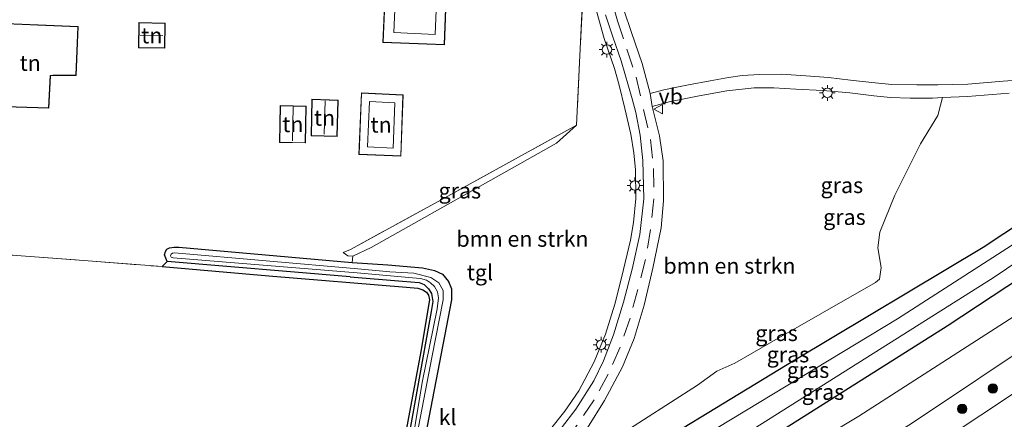
# Model space of a CAD drawing. Units: metres. Extents: x 99999 to 110007, y 395857 to 400001.
# Drawn here: x 103771 to 103928, y 396818 to 396882 of the extents above; entities that cross this region are included whole.
import ezdxf
from ezdxf.enums import TextEntityAlignment as Align

# ---------------------------------------------------------------- set-up
doc = ezdxf.new("R2010")
doc.units = ezdxf.units.M
doc.linetypes.add('IE-TERREINAFSCHEIDING', pattern=[10, 8, -2])
doc.linetypes.add('VW-3-9_STREEP', pattern=[12, 3, -9])
doc.layers.get('0').update_dxf_attribs({"lineweight": 25})
for name, color, linetype, lineweight in [('B-ME-GR-BOMENSTRUIKEN-GV-B6', 93, 'Continuous', 18), ('B-ME-GR-BOOM-S-B1', 93, 'Continuous', 18), ('B-ME-GW-INSTEEKWATERGANG-L-B1', 10, 'Continuous', 25), ('B-ME-GW-KRUINLIJN-L-B1', 93, 'Continuous', 18), ('B-ME-GW-TEENLIJN-L-B1', 93, 'Continuous', 18), ('B-ME-IE-GRASLAND-GV-B6', 93, 'Continuous', 18), ('B-ME-IE-GRONDWERKLIJN-GROND_INGERICHT-GV-B6', 253, 'Continuous', 18), ('B-ME-IE-MEUBILAIR_WEGMEUBILAIR-LICHTMAST-S-B1', 8, 'Continuous', 18), ('B-ME-IE-TERREINAFSCHEIDING-HAAGRASTER-L-B1', 10, 'Continuous', 25), ('B-ME-IE-TERREINAFSCHEIDING-RASTERHEKWERK-L-B1', 8, 'IE-TERREINAFSCHEIDING', 18), ('B-ME-KG-KADASTRAAL-DAKRAND-L-B1', 13, 'Continuous', 18), ('B-ME-KG-KADASTRAAL-NOKLIJN-L-B1', 13, 'Continuous', 18), ('B-ME-OG-BEBOUWING-GV-B6', 173, 'Continuous', 18), ('B-ME-OG-WATER-GV-B6', 153, 'Continuous', 18), ('B-ME-VH-VERH_SOORT-BITUMEN-GV-B6', 8, 'IE-TERREINAFSCHEIDING-NATUURLIJK-HOUTWAL', 18), ('B-ME-VH-VERH_SOORT-KLINKERS-GV-B6', 8, 'IE-TERREINAFSCHEIDING-NATUURLIJK-HOUTWAL', 18), ('B-ME-VH-VERH_SOORT-TEGELS-GV-B6', 8, 'Continuous', 18), ('B-ME-VW-MARKERING-39STREEP-015-L-B1', 255, 'VW-3-9_STREEP', 18), ('B-ME-VW-MEUBILAIR_WEGMEUBILAIR-VERKEERSBORD-S-B1', 8, 'Continuous', 18)]:
    doc.layers.add(name, color=color, linetype=linetype, lineweight=lineweight)
doc.styles.add('NLCS-ISO', font='NLCS-ISO.TTF')
doc.linetypes.add('IE-TERREINAFSCHEIDING-NATUURLIJK-HOUTWAL', pattern='A,7,-1.5,[67,NLCS.SHX,S=0.75,R=45,X=0,Y=0],-1.5,7,-1.5,[70,NLCS.SHX,S=0.75,R=0,X=0,Y=0],-1.5', length=20)

# ---------------------------------------------------------------- blocks, each defined once
blk = doc.blocks.new('verkeersbord')
for p, q in [((0, 0.75), (-0.75, -0.625)), ((0.75, -0.625), (0, 0.75)), ((-0.75, -0.625), (0.75, -0.625))]:
    blk.add_line(p, q)
blk = doc.blocks.new('boom')
blk.add_hatch(color=256).paths.add_polyline_path([(-0.75, 0, 1), (0.75, 0, 1)])
blk.add_circle((0, 0), 0.75)
blk = doc.blocks.new('lantaarnpaal')
for p, q in [((-0.75, 0), (-1.25, 0)), ((-0.88, 0.88), (-0.53, 0.53)), ((0, 0.75), (0, 1.25)), ((0.53, 0.53), (0.88, 0.88)), ((0.75, 0), (1.25, 0)), ((-0.53, -0.53), (-0.88, -0.88)), ((0, -0.75), (0, -1.25)), ((0.53, -0.53), (0.88, -0.88))]:
    blk.add_line(p, q)
blk.add_circle((0, 0), 0.75)

msp = doc.modelspace()

# ---------------------------------------------------------------- linework, layer by layer
at = {"layer": 'B-ME-GR-BOMENSTRUIKEN-GV-B6'}
for points in [[(103835.49, 396815.99, 9.68), (103839.62, 396837.49, 9.65), (103839.62, 396839.2, 9.65), (103839.12, 396840.39, 9.58), (103838.16, 396841.53, 9.48), (103836.88, 396842.12, 9.42), (103834.99, 396842.54, 9.41), (103829.45, 396843.05, 9.28), (103823.78, 396843.39, 9.19), (103823.93, 396844.41, 9.12), (103826.83, 396845.78, 9.28), (103845.88, 396856.49, 9.44), (103856.29, 396862.41, 9.49), (103859.49, 396865.26, 9.65), (103860.52, 396886.31, 9.63)], [(103862.61, 396883.63, 9.49), (103863.91, 396879.03, 9.48), (103865.53, 396874.26, 9.48), (103866.25, 396871.63, 9.57), (103867.19, 396867.9, 9.58), (103868.13, 396863.81, 9.58), (103868.63, 396860.87, 9.58), (103868.9, 396858.14, 9.6), (103868.91, 396853.57, 9.6), (103868.56, 396849.76, 9.6), (103868.06, 396846.97, 9.6), (103866.71, 396841.16, 9.61), (103865.58, 396836.78, 9.61), (103864.08, 396832, 9.62), (103862.28, 396827.62, 9.64), (103859.85, 396823, 9.63), (103857.62, 396819.78, 9.6), (103855.33, 396816.9, 9.59)], [(103935.53, 396872.84, 9.35), (103927.36, 396872.25, 9.39), (103921.74, 396871.78, 9.35), (103916.95, 396871.66, 9.35), (103913.62, 396871.66, 9.36), (103909.65, 396871.75, 9.37), (103906.46, 396872.04, 9.39), (103903.07, 396872.44, 9.39), (103899.56, 396872.82, 9.38), (103895.98, 396873.1, 9.38), (103892.09, 396873.35, 9.5), (103888.58, 396873.3, 9.5), (103885.84, 396873.15, 9.5), (103883.65, 396872.83, 9.5), (103880.76, 396872.32, 9.5), (103877.33, 396871.69, 9.48), (103873.39, 396870.89, 9.44), (103871.23, 396870.32, 9.43), (103869.96, 396875.06, 9.42), (103868.25, 396880.02, 9.41), (103867, 396883.63, 9.4)], [(103861.23, 396817.11, 9.52), (103863.94, 396821.46, 9.52), (103866.82, 396826.82, 9.51), (103868.67, 396831.32, 9.51), (103870.26, 396836.62, 9.51), (103871.64, 396842.51, 9.51), (103872.94, 396848.9, 9.51), (103873.32, 396853.23, 9.51), (103873.26, 396859.56, 9.5), (103872.71, 396863.54, 9.49), (103871.54, 396868.24, 9.49), (103874.23, 396868.98, 9.49), (103879, 396869.93, 9.5), (103883.38, 396870.73, 9.54), (103887.75, 396871.2, 9.51), (103890.89, 396871.18, 9.48), (103894.4, 396870.97, 9.43), (103898.69, 396870.79, 9.41), (103902.97, 396870.4, 9.41), (103906.78, 396869.92, 9.43), (103909.45, 396869.67, 9.43), (103912.55, 396869.55, 9.43), (103916.1, 396869.57, 9.43), (103917.73, 396869.67, 9.42)], [(103917.73, 396869.67, 9.42), (103917.42, 396868.46, 9.52), (103916.98, 396866.8, 9.67), (103914.21, 396862.29, 9.67), (103910.11, 396854.14, 9.67), (103907.72, 396848.21, 9.55), (103907.42, 396845.75, 9.48), (103907.97, 396842.59, 9.42), (103907.67, 396840.75, 9.42), (103907.03, 396840.2, 9.42), (103890.21, 396830.57, 9.58), (103884.69, 396827.38, 9.58), (103881.81, 396826.13, 9.58), (103878.76, 396823.88, 9.58), (103852.95, 396807.35, 9.51)]]:
    msp.add_polyline3d(points, dxfattribs=at)
at = {"layer": 'B-ME-GW-INSTEEKWATERGANG-L-B1'}
for points in [[(104050.77, 396943.02, 9.23), (104038.79, 396932.24, 9.3), (104012.98, 396911.07, 9.08), (103992.64, 396895.54, 9.22), (103977.17, 396883.43, 9.05), (103955.17, 396867.38, 9.13), (103934.19, 396852.43, 9.06), (103924.2, 396845.79, 9.05), (103894.21, 396827.87, 9.25), (103862.65, 396808.65, 9.32), (103830.99, 396789.25, 9.25), (103810.2, 396776.26, 9.27), (103801.75, 396770.58, 9.76), (103799.62, 396769.11, 9.83), (103799.3, 396768.52, 9.84), (103798.82, 396766.18, 9.84), (103797.02, 396764.38, 9.8), (103793.63, 396762.25, 9.73), (103790.37, 396760.57, 9.75), (103788.01, 396760.12, 9.75), (103781.78, 396760.74, 9.85), (103773.19, 396761.89, 9.82), (103752.62, 396765.01, 9.71)], [(103727.01, 396725.82, 9.9), (103748.27, 396735.54, 9.81), (103767.16, 396744.85, 9.65), (103770.77, 396747.19, 9.66), (103771.62, 396747.92, 9.65), (103772.21, 396748.97, 9.65), (103772.47, 396757.67, 9.69), (103772.84, 396758.76, 9.7), (103773.35, 396758.81, 9.71), (103774.9, 396758.62, 9.74), (103780.75, 396757.41, 9.77), (103786.77, 396756.6, 9.73), (103791.36, 396757.22, 9.66), (103799.23, 396761.02, 9.63), (103819.8, 396773.24, 9.24), (103845.31, 396788.42, 9.08), (103868.36, 396802.38, 9.13), (103891.67, 396816.4, 9), (103918.43, 396833.33, 8.85), (103947.09, 396852.21, 8.91)], [(103823.49, 396841.15, 9.35), (103794.36, 396843.56, 9.36), (103793.97, 396844.65, 9.36), (103794.09, 396845.16, 9.36), (103794.31, 396845.54, 9.36), (103794.73, 396845.72, 9.36), (103795.47, 396845.84, 9.36), (103796.24, 396845.86, 9.36), (103823.78, 396843.39, 9.19)], [(103823.78, 396843.39, 9.19), (103829.45, 396843.05, 9.28), (103834.99, 396842.54, 9.41), (103836.88, 396842.12, 9.42), (103838.16, 396841.53, 9.48), (103839.12, 396840.39, 9.58), (103839.62, 396839.2, 9.65), (103839.62, 396837.49, 9.65), (103835.49, 396815.99, 9.68), (103834.47, 396810.04, 9.72), (103833.84, 396807.83, 9.72), (103832.94, 396805.31, 9.71), (103832.02, 396803.55, 9.69), (103831, 396802.3, 9.67), (103829.82, 396801.45, 9.63), (103810.06, 396789.55, 9.55), (103783.67, 396774.08, 9.84), (103781.72, 396772.89, 9.84), (103779.57, 396771.31, 9.84), (103778.47, 396770.33, 9.84), (103777.02, 396769.83, 9.85), (103775.76, 396769.83, 9.86), (103770.58, 396770.49, 9.87), (103757.3, 396772.44, 9.88)], [(103823.49, 396841.15, 9.35), (103831.81, 396840.43, 9.33), (103834.48, 396840.22, 9.33), (103835.26, 396839.92, 9.34), (103835.94, 396839.2, 9.35), (103836.44, 396838.45, 9.36), (103836.63, 396837.21, 9.37), (103836.38, 396835.6, 9.38), (103834.22, 396823.52, 9.58), (103831.68, 396809.6, 9.53), (103831.13, 396807.48, 9.53), (103830.27, 396805.89, 9.53), (103829.03, 396804.55, 9.53), (103826.51, 396802.86, 9.64), (103805.08, 396790.26, 9.6), (103785.55, 396778.78, 9.73), (103779.48, 396775.12, 9.8), (103777.99, 396774.44, 9.82), (103776.64, 396773.97, 9.82), (103775.22, 396773.9, 9.82), (103769.35, 396774.45, 9.77), (103753.68, 396777.1, 9.76)]]:
    msp.add_polyline3d(points, dxfattribs=at)
at = {"layer": 'B-ME-GW-KRUINLIJN-L-B1'}
msp.add_polyline3d([(103732.47, 396720.16, 11.6), (103745.97, 396725.88, 11.6), (103770.33, 396737.49, 11.52), (103794.78, 396749.37, 11.66), (103820.37, 396762.55, 11.72), (103845.87, 396777.12, 11.6), (103871.88, 396792.32, 11.59), (103892.77, 396805.47, 11.42), (103912.63, 396817.71, 11.41), (103934.51, 396832.34, 11.41), (103957.56, 396848.09, 11.46), (103976.92, 396861.73, 11.46), (103995.52, 396875.43, 11.46), (104010.14, 396886.68, 11.5), (104028.74, 396901.68, 11.4), (104042.54, 396913.04, 11.4), (104061.75, 396929.35, 11.46)], dxfattribs=at)
at = {"layer": 'B-ME-GW-TEENLIJN-L-B1'}
for points in [[(104059.26, 396932.45, 9.49), (104049.29, 396923.91, 9.47), (104024.05, 396903.17, 9.51), (103995.43, 396880.46, 9.52), (103964.69, 396858.96, 9.16), (103933.51, 396837.67, 9.13), (103904.41, 396818.98, 9.25), (103869.06, 396797.7, 9.37), (103835.64, 396777.22, 9.33), (103794.93, 396753.59, 9.83), (103774.93, 396743.51, 9.8), (103757.05, 396733.79, 10.19), (103730.88, 396721.8, 10.27)], [(103823.52, 396845.47, 9.51), (103822.36, 396844.99, 9.17), (103823.1, 396844.47, 9.12), (103823.93, 396844.41, 9.12), (103826.83, 396845.78, 9.28), (103845.88, 396856.49, 9.44), (103856.29, 396862.41, 9.49), (103859.49, 396865.26, 9.65)]]:
    msp.add_polyline3d(points, dxfattribs=at)
at = {"layer": 'B-ME-IE-GRASLAND-GV-B6'}
for points in [[(103852.95, 396807.35, 9.51), (103878.76, 396823.88, 9.58), (103881.81, 396826.13, 9.58), (103884.69, 396827.38, 9.58), (103890.21, 396830.57, 9.58), (103907.03, 396840.2, 9.42), (103907.67, 396840.75, 9.42), (103907.97, 396842.59, 9.42), (103907.42, 396845.75, 9.48), (103907.72, 396848.21, 9.55), (103910.11, 396854.14, 9.67), (103914.21, 396862.29, 9.67), (103916.98, 396866.8, 9.67), (103917.42, 396868.46, 9.52), (103917.73, 396869.67, 9.42), (103921.67, 396869.84, 9.42), (103928.3, 396870.35, 9.42)], [(103826.83, 396845.78, 9.28), (103823.93, 396844.41, 9.12), (103823.1, 396844.47, 9.12), (103822.36, 396844.99, 9.17), (103823.52, 396845.47, 9.51), (103837.48, 396853.12, 9.59), (103859.49, 396865.26, 9.65), (103856.29, 396862.41, 9.49), (103845.88, 396856.49, 9.44), (103826.83, 396845.78, 9.28)], [(103887.6, 396816.87, 7.47), (103925.79, 396840.97, 7.48), (103960.17, 396864.21, 7.35)], [(103939.42, 396853.02, 7.48), (103910.57, 396834.46, 7.47), (103881.96, 396817.17, 7.44)], [(103730.88, 396721.8, 10.27), (103727.01, 396725.82, 9.9), (103748.27, 396735.54, 9.81), (103767.16, 396744.85, 9.65), (103770.77, 396747.19, 9.66), (103771.62, 396747.92, 9.65), (103772.21, 396748.97, 9.65), (103772.47, 396757.67, 9.69), (103772.84, 396758.76, 9.7), (103773.35, 396758.81, 9.71), (103774.9, 396758.62, 9.74), (103780.75, 396757.41, 9.77), (103786.77, 396756.6, 9.73), (103791.36, 396757.22, 9.66), (103799.23, 396761.02, 9.63), (103819.8, 396773.24, 9.24), (103845.31, 396788.42, 9.08), (103868.36, 396802.38, 9.13), (103891.67, 396816.4, 9), (103918.43, 396833.33, 8.85), (103947.09, 396852.21, 8.91)], [(103947.09, 396852.21, 8.91), (103918.43, 396833.33, 8.85), (103891.67, 396816.4, 9), (103868.36, 396802.38, 9.13), (103845.31, 396788.42, 9.08), (103819.8, 396773.24, 9.24), (103799.23, 396761.02, 9.63), (103791.36, 396757.22, 9.66), (103786.77, 396756.6, 9.73), (103780.75, 396757.41, 9.77), (103774.9, 396758.62, 9.74), (103773.35, 396758.81, 9.71), (103772.84, 396758.76, 9.7), (103772.47, 396757.67, 9.69), (103772.21, 396748.97, 9.65), (103771.62, 396747.92, 9.65), (103770.77, 396747.19, 9.66), (103767.16, 396744.85, 9.65), (103748.27, 396735.54, 9.81), (103727.01, 396725.82, 9.9)], [(103752.62, 396765.01, 9.71), (103773.19, 396761.89, 9.82), (103781.78, 396760.74, 9.85), (103788.01, 396760.12, 9.75), (103790.37, 396760.57, 9.75), (103793.63, 396762.25, 9.73), (103797.02, 396764.38, 9.8), (103798.82, 396766.18, 9.84), (103799.3, 396768.52, 9.84), (103799.62, 396769.11, 9.83), (103801.75, 396770.58, 9.76), (103810.2, 396776.26, 9.27), (103830.99, 396789.25, 9.25), (103862.65, 396808.65, 9.32), (103894.21, 396827.87, 9.25), (103924.2, 396845.79, 9.05), (103934.19, 396852.43, 9.06)], [(103934.19, 396852.43, 9.06), (103924.2, 396845.79, 9.05), (103894.21, 396827.87, 9.25), (103862.65, 396808.65, 9.32), (103830.99, 396789.25, 9.25), (103810.2, 396776.26, 9.27), (103801.75, 396770.58, 9.76), (103799.62, 396769.11, 9.83), (103799.3, 396768.52, 9.84), (103798.82, 396766.18, 9.84), (103797.02, 396764.38, 9.8), (103793.63, 396762.25, 9.73), (103790.37, 396760.57, 9.75), (103788.01, 396760.12, 9.75), (103781.78, 396760.74, 9.85), (103773.19, 396761.89, 9.82), (103752.62, 396765.01, 9.71)], [(103796.24, 396845.86, 9.36), (103823.78, 396843.39, 9.19), (103829.45, 396843.05, 9.28), (103834.99, 396842.54, 9.41), (103836.88, 396842.12, 9.42), (103838.16, 396841.53, 9.48), (103839.12, 396840.39, 9.58), (103839.62, 396839.2, 9.65), (103839.62, 396837.49, 9.65), (103835.49, 396815.99, 9.68), (103834.47, 396810.04, 9.72), (103833.84, 396807.83, 9.72), (103832.94, 396805.31, 9.71), (103832.02, 396803.55, 9.69), (103831, 396802.3, 9.67), (103829.82, 396801.45, 9.63), (103810.06, 396789.55, 9.55), (103783.67, 396774.08, 9.84), (103781.72, 396772.89, 9.84), (103779.57, 396771.31, 9.84), (103778.47, 396770.33, 9.84), (103777.02, 396769.83, 9.85), (103775.76, 396769.83, 9.86), (103770.58, 396770.49, 9.87)], [(103831.68, 396809.6, 9.53), (103834.22, 396823.52, 9.58), (103836.38, 396835.6, 9.38), (103836.63, 396837.21, 9.37), (103836.44, 396838.45, 9.36), (103835.94, 396839.2, 9.35), (103835.26, 396839.92, 9.34), (103834.48, 396840.22, 9.33), (103831.81, 396840.43, 9.33), (103823.49, 396841.15, 9.35), (103794.36, 396843.56, 9.36), (103793.97, 396844.65, 9.36), (103794.09, 396845.16, 9.36), (103794.31, 396845.54, 9.36), (103794.73, 396845.72, 9.36), (103795.47, 396845.84, 9.36), (103796.24, 396845.86, 9.36)], [(103832.82, 396809.23, 8.66), (103836.49, 396828.27, 8.66), (103838.28, 396837.48, 8.58), (103838.28, 396838.95, 8.58), (103837.57, 396840.19, 8.58), (103836.29, 396841.03, 8.58), (103833.61, 396841.69, 8.58), (103829.81, 396841.91, 8.58), (103824.68, 396842.39, 8.58), (103795.53, 396844.92, 8.58), (103795.2, 396844.89, 8.58), (103795, 396844.74, 8.58), (103794.91, 396844.45, 8.58), (103795.03, 396844.24, 8.58), (103795.3, 396844.15, 8.58), (103824.58, 396841.75, 8.58), (103833.38, 396840.99, 8.58), (103834.68, 396840.84, 8.58), (103835.65, 396840.58, 8.58), (103836.28, 396840.18, 8.58), (103836.9, 396839.57, 8.58), (103837.39, 396838.72, 8.58), (103837.56, 396837.8, 8.58), (103837.34, 396836.04, 8.58), (103834.95, 396824.29, 8.6), (103832.71, 396810.87, 8.66)], [(103831.34, 396811.07, 9.64), (103834.71, 396829.24, 9.59), (103836.1, 396837.48, 9.52), (103835.96, 396838.2, 9.52), (103835.62, 396838.71, 9.52), (103835.05, 396839.07, 9.56), (103834.26, 396839.32, 9.57), (103832.42, 396839.5, 9.58), (103810.55, 396841.27, 9.76), (103793.57, 396842.75, 9.71), (103794.36, 396843.56, 9.36), (103823.49, 396841.15, 9.35), (103831.81, 396840.43, 9.33), (103834.48, 396840.22, 9.33), (103835.26, 396839.92, 9.34), (103835.94, 396839.2, 9.35), (103836.44, 396838.45, 9.36), (103836.63, 396837.21, 9.37), (103836.38, 396835.6, 9.38), (103834.22, 396823.52, 9.58), (103831.68, 396809.6, 9.53)], [(103732.47, 396720.16, 11.6), (103730.88, 396721.8, 10.27), (103757.05, 396733.79, 10.19), (103774.93, 396743.51, 9.8), (103794.93, 396753.59, 9.83), (103835.64, 396777.22, 9.33), (103869.06, 396797.7, 9.37), (103904.41, 396818.98, 9.25), (103933.51, 396837.67, 9.13)], [(103933.51, 396837.67, 9.13), (103904.41, 396818.98, 9.25), (103869.06, 396797.7, 9.37), (103835.64, 396777.22, 9.33), (103794.93, 396753.59, 9.83), (103774.93, 396743.51, 9.8), (103757.05, 396733.79, 10.19), (103730.88, 396721.8, 10.27)], [(103934.51, 396832.34, 11.41), (103912.63, 396817.71, 11.41), (103892.77, 396805.47, 11.42), (103871.88, 396792.32, 11.59), (103845.87, 396777.12, 11.6), (103820.37, 396762.55, 11.72), (103794.78, 396749.37, 11.66), (103770.33, 396737.49, 11.52), (103745.97, 396725.88, 11.6), (103732.47, 396720.16, 11.6)], [(103751.13, 396722.89, 11.45), (103736.22, 396716.27, 11.58), (103732.47, 396720.16, 11.6), (103745.97, 396725.88, 11.6), (103770.33, 396737.49, 11.52), (103794.78, 396749.37, 11.66), (103820.37, 396762.55, 11.72), (103845.87, 396777.12, 11.6), (103871.88, 396792.32, 11.59), (103892.77, 396805.47, 11.42), (103912.63, 396817.71, 11.41), (103934.51, 396832.34, 11.41)], [(103940.51, 396830.19, 11.5), (103918.28, 396815.46, 11.41), (103897.97, 396802.38, 11.41), (103877.13, 396789.62, 11.44), (103850.83, 396774.1, 11.49), (103830.09, 396762.66, 11.54), (103808.72, 396750.99, 11.49), (103787.61, 396740.23, 11.48), (103766.67, 396729.86, 11.4), (103751.13, 396722.89, 11.45)]]:
    msp.add_polyline3d(points, dxfattribs=at)
at = {"layer": 'B-ME-IE-GRONDWERKLIJN-GROND_INGERICHT-GV-B6'}
for points in [[(103829.82, 396904.57, 9.85), (103828.69, 396878.41, 9.82), (103838.5, 396878.02, 9.83), (103838.97, 396890.88, 9.84), (103845.47, 396890.67, 9.84), (103845.39, 396887.12, 9.8), (103851.38, 396886.8, 9.8), (103851.8, 396896.74, 9.85), (103850.87, 396896.74, 9.85), (103851.03, 396902.85, 9.78), (103844.61, 396903.24, 9.78), (103844.63, 396903.98, 9.78), (103829.82, 396904.57, 9.85)], [(103860.52, 396886.31, 9.63), (103859.49, 396865.26, 9.65), (103837.48, 396853.12, 9.59), (103823.52, 396845.47, 9.51), (103822.36, 396844.99, 9.17), (103823.1, 396844.47, 9.12), (103823.93, 396844.41, 9.12), (103823.78, 396843.39, 9.19), (103796.24, 396845.86, 9.36), (103795.47, 396845.84, 9.36), (103794.73, 396845.72, 9.36), (103794.31, 396845.54, 9.36), (103794.09, 396845.16, 9.36), (103793.97, 396844.65, 9.36), (103794.36, 396843.56, 9.36), (103793.57, 396842.75, 9.71), (103781.81, 396843.69, 9.74), (103761.84, 396845.18, 9.73)], [(103780.22, 396880.96, 10.31), (103766.11, 396881.52, 10.31), (103765.73, 396872.3, 10.31), (103766.57, 396872.31, 10.31), (103766.91, 396872.33, 10.31), (103766.81, 396868.23, 10.31), (103775.53, 396867.95, 10.31), (103775.81, 396873.13, 10.31), (103776.19, 396873.14, 10.31), (103779.9, 396873.14, 10.31), (103780.22, 396880.96, 10.31)], [(103794.03, 396881.48, 10.31), (103789.87, 396881.59, 10.31), (103789.81, 396877.55, 10.31), (103794, 396877.52, 10.31), (103794.03, 396881.48, 10.31)], [(103825.26, 396870.39, 9.93), (103824.84, 396860.59, 9.93), (103831.56, 396860.31, 9.87), (103831.94, 396870.06, 9.87), (103825.26, 396870.39, 9.93)], [(103812.23, 396862.51, 10.21), (103816.35, 396862.42, 10.21), (103816.5, 396868.27, 10.21), (103812.35, 396868.38, 10.21), (103812.23, 396862.51, 10.21)], [(103817.26, 396863.56, 10.21), (103821.41, 396863.44, 10.21), (103821.57, 396869.25, 10.21), (103817.37, 396869.4, 10.21), (103817.26, 396863.56, 10.21)], [(103761.84, 396845.18, 9.73), (103781.81, 396843.69, 9.74), (103793.57, 396842.75, 9.71), (103810.55, 396841.27, 9.76), (103832.42, 396839.5, 9.58), (103834.26, 396839.32, 9.57), (103835.05, 396839.07, 9.56), (103835.62, 396838.71, 9.52), (103835.96, 396838.2, 9.52), (103836.1, 396837.48, 9.52), (103834.71, 396829.24, 9.59), (103831.34, 396811.07, 9.64), (103830.44, 396807.42, 9.62), (103829.84, 396806.29, 9.61), (103828.8, 396804.96, 9.61), (103827.38, 396803.85, 9.61), (103825.73, 396802.77, 9.61), (103796.6, 396785.79, 9.73), (103779.3, 396775.61, 9.85), (103777.02, 396774.57, 9.82)]]:
    msp.add_polyline3d(points, dxfattribs=at)
at = {"layer": 'B-ME-IE-TERREINAFSCHEIDING-HAAGRASTER-L-B1'}
msp.add_polyline3d([(103793.57, 396842.75, 9.71), (103810.55, 396841.27, 9.76), (103832.42, 396839.5, 9.58), (103834.26, 396839.32, 9.57), (103835.05, 396839.07, 9.56), (103835.62, 396838.71, 9.52), (103835.96, 396838.2, 9.52), (103836.1, 396837.48, 9.52), (103834.71, 396829.24, 9.59), (103831.34, 396811.07, 9.64), (103830.44, 396807.42, 9.62), (103829.84, 396806.29, 9.61), (103828.8, 396804.96, 9.61), (103827.38, 396803.85, 9.61), (103825.73, 396802.77, 9.61), (103796.6, 396785.79, 9.73)], dxfattribs=at)
at = {"layer": 'B-ME-IE-TERREINAFSCHEIDING-RASTERHEKWERK-L-B1'}
for points in [[(103861.04, 396899.72, 9.57), (103860.93, 396897.22, 9.56), (103860.52, 396886.31, 9.63), (103859.49, 396865.26, 9.65), (103837.48, 396853.12, 9.59), (103823.52, 396845.47, 9.51)], [(103757.21, 396845.59, 9.67), (103761.84, 396845.18, 9.73), (103781.81, 396843.69, 9.74), (103793.57, 396842.75, 9.71)]]:
    msp.add_polyline3d(points, dxfattribs=at)
at = {"layer": 'B-ME-KG-KADASTRAAL-DAKRAND-L-B1'}
for points in [[(103838.45, 396878.08, 12.72), (103838.92, 396890.93, 12.59), (103845.52, 396890.72, 12.59), (103845.44, 396887.16, 12.55), (103851.33, 396886.85, 12.6), (103851.75, 396896.69, 12.6), (103850.89, 396896.69, 12.7), (103850.82, 396896.69, 15.54), (103850.98, 396902.81, 15.48), (103844.56, 396903.2, 15.48), (103844.56, 396903.29, 12.52), (103844.58, 396903.93, 12.52), (103829.87, 396904.52, 12.53), (103828.74, 396878.46, 12.57), (103838.45, 396878.08, 12.72)], [(103780.17, 396880.91, 13.05), (103779.85, 396873.19, 13.05), (103776.19, 396873.19, 13.05), (103775.77, 396873.18, 15.56), (103775.48, 396868, 15.56), (103766.87, 396868.28, 15.56), (103766.96, 396872.38, 15.56), (103766.57, 396872.36, 13.17), (103765.78, 396872.35, 13.17), (103766.16, 396881.47, 13.17), (103780.17, 396880.91, 13.05)], [(103789.92, 396881.53, 12.09), (103793.98, 396881.43, 12.09), (103793.95, 396877.57, 12.09), (103789.86, 396877.6, 12.09), (103789.92, 396881.53, 12.09)], [(103831.88, 396870.01, 12.21), (103825.31, 396870.34, 12.18), (103824.89, 396860.64, 12.17), (103831.52, 396860.36, 12.21), (103831.88, 396870.01, 12.21)], [(103816.3, 396862.47, 12.33), (103816.45, 396868.22, 12.33), (103812.4, 396868.32, 12.33), (103812.28, 396862.56, 12.33), (103816.3, 396862.47, 12.33)], [(103817.31, 396863.61, 12.33), (103817.42, 396869.35, 12.33), (103821.51, 396869.2, 12.33), (103821.36, 396863.49, 12.33), (103817.31, 396863.61, 12.33)]]:
    msp.add_polyline3d(points, dxfattribs=at)
at = {"layer": 'B-ME-KG-KADASTRAAL-NOKLIJN-L-B1'}
for p, q in [((103790.04, 396879.57, 12.73), (103793.68, 396879.5, 12.73)), ((103819.35, 396863.85, 12.94), (103819.48, 396869.14, 12.94)), ((103814.42, 396868.18, 12.94), (103814.32, 396862.76, 12.94))]:
    msp.add_line(p, q, dxfattribs=at)
for points in [[(103837.56, 396892.56, 13.53), (103837.02, 396879.68, 13.53), (103830.41, 396879.98, 13.53), (103831.42, 396903.02, 13.45), (103834.46, 396902.94, 13.42)], [(103830.6, 396868.81, 12.89), (103826.55, 396869.02, 12.89), (103826.22, 396861.81, 12.89), (103830.3, 396861.62, 12.89), (103830.6, 396868.81, 12.89)]]:
    msp.add_polyline3d(points, dxfattribs=at)
at = {"layer": 'B-ME-OG-BEBOUWING-GV-B6'}
for points in [[(103851.03, 396902.85, 9.78), (103850.87, 396896.74, 9.85), (103851.8, 396896.74, 9.85), (103851.38, 396886.8, 9.8), (103845.39, 396887.12, 9.8), (103845.47, 396890.67, 9.84), (103838.97, 396890.88, 9.84), (103838.5, 396878.02, 9.83), (103828.69, 396878.41, 9.82), (103829.82, 396904.57, 9.85), (103844.63, 396903.98, 9.78), (103844.61, 396903.24, 9.78), (103851.03, 396902.85, 9.78)], [(103775.81, 396873.13, 10.31), (103775.53, 396867.95, 10.31), (103766.81, 396868.23, 10.31), (103766.91, 396872.33, 10.31), (103766.57, 396872.31, 10.31), (103765.73, 396872.3, 10.31), (103766.11, 396881.52, 10.31), (103780.22, 396880.96, 10.31), (103779.9, 396873.14, 10.31), (103776.19, 396873.14, 10.31), (103775.81, 396873.13, 10.31)], [(103794.03, 396881.48, 10.31), (103794, 396877.52, 10.31), (103789.81, 396877.55, 10.31), (103789.87, 396881.59, 10.31), (103794.03, 396881.48, 10.31)], [(103831.94, 396870.06, 9.87), (103831.56, 396860.31, 9.87), (103824.84, 396860.59, 9.93), (103825.26, 396870.39, 9.93), (103831.94, 396870.06, 9.87)], [(103816.5, 396868.27, 10.21), (103816.35, 396862.42, 10.21), (103812.23, 396862.51, 10.21), (103812.35, 396868.38, 10.21), (103816.5, 396868.27, 10.21)], [(103821.57, 396869.25, 10.21), (103821.41, 396863.44, 10.21), (103817.26, 396863.56, 10.21), (103817.37, 396869.4, 10.21), (103821.57, 396869.25, 10.21)]]:
    msp.add_polyline3d(points, dxfattribs=at)
at = {"layer": 'B-ME-OG-WATER-GV-B6'}
for points in [[(104054.41, 396938.49, 7.42), (104028.74, 396916.29, 7.39), (103991.56, 396887.17, 7.38), (103960.17, 396864.21, 7.35), (103925.79, 396840.97, 7.48), (103887.6, 396816.87, 7.47), (103857.75, 396798.43, 7.53), (103827.2, 396780.52, 7.51), (103806.62, 396768.49, 7.51), (103805.11, 396768.53, 7.51), (103804.73, 396769.13, 7.51), (103806.33, 396770.44, 7.51), (103828.87, 396784.79, 7.49), (103859, 396803.11, 7.45), (103881.96, 396817.17, 7.44), (103910.57, 396834.46, 7.47), (103939.42, 396853.02, 7.48), (103964.28, 396869.88, 7.17), (103991.63, 396889.94, 7.21), (104029.67, 396920.08, 7.25), (104048.45, 396936.59, 7.3), (104052.87, 396940.4, 7.3), (104054.41, 396938.49, 7.42)], [(103832.71, 396810.87, 8.66), (103834.95, 396824.29, 8.6), (103837.34, 396836.04, 8.58), (103837.56, 396837.8, 8.58), (103837.39, 396838.72, 8.58), (103836.9, 396839.57, 8.58), (103836.28, 396840.18, 8.58), (103835.65, 396840.58, 8.58), (103834.68, 396840.84, 8.58), (103833.38, 396840.99, 8.58), (103824.58, 396841.75, 8.58), (103795.3, 396844.15, 8.58), (103795.03, 396844.24, 8.58), (103794.91, 396844.45, 8.58), (103795, 396844.74, 8.58), (103795.2, 396844.89, 8.58), (103795.53, 396844.92, 8.58), (103824.68, 396842.39, 8.58), (103829.81, 396841.91, 8.58), (103833.61, 396841.69, 8.58), (103836.29, 396841.03, 8.58), (103837.57, 396840.19, 8.58), (103838.28, 396838.95, 8.58), (103838.28, 396837.48, 8.58), (103836.49, 396828.27, 8.66), (103832.82, 396809.23, 8.66)]]:
    msp.add_polyline3d(points, dxfattribs=at)
at = {"layer": 'B-ME-VH-VERH_SOORT-BITUMEN-GV-B6'}
for points in [[(103928.3, 396870.35, 9.42), (103921.67, 396869.84, 9.42), (103917.73, 396869.67, 9.42), (103916.1, 396869.57, 9.43), (103912.55, 396869.55, 9.43), (103909.45, 396869.67, 9.43), (103906.78, 396869.92, 9.43), (103902.97, 396870.4, 9.41), (103898.69, 396870.79, 9.41), (103894.4, 396870.97, 9.43), (103890.89, 396871.18, 9.48), (103887.75, 396871.2, 9.51), (103883.38, 396870.73, 9.54), (103879, 396869.93, 9.5), (103874.23, 396868.98, 9.49), (103871.54, 396868.24, 9.49), (103871.23, 396870.32, 9.43), (103873.39, 396870.89, 9.44), (103877.33, 396871.69, 9.48), (103880.76, 396872.32, 9.5), (103883.65, 396872.83, 9.5), (103885.84, 396873.15, 9.5), (103888.58, 396873.3, 9.5), (103892.09, 396873.35, 9.5), (103895.98, 396873.1, 9.38), (103899.56, 396872.82, 9.38), (103903.07, 396872.44, 9.39), (103906.46, 396872.04, 9.39), (103909.65, 396871.75, 9.37), (103913.62, 396871.66, 9.36), (103916.95, 396871.66, 9.35), (103921.74, 396871.78, 9.35), (103927.36, 396872.25, 9.39), (103935.53, 396872.84, 9.35)], [(103755.84, 396722.07, 11.59), (103738.34, 396714.08, 11.58), (103736.22, 396716.27, 11.58), (103751.13, 396722.89, 11.45), (103766.67, 396729.86, 11.4), (103787.61, 396740.23, 11.48), (103808.72, 396750.99, 11.49), (103830.09, 396762.66, 11.54), (103850.83, 396774.1, 11.49), (103877.13, 396789.62, 11.44), (103897.97, 396802.38, 11.41), (103918.28, 396815.46, 11.41), (103940.51, 396830.19, 11.5)]]:
    msp.add_polyline3d(points, dxfattribs=at)
at = {"layer": 'B-ME-VH-VERH_SOORT-KLINKERS-GV-B6'}
for points in [[(103857.08, 396817.09, 9.58), (103859.36, 396820.05, 9.58), (103862.23, 396824.58, 9.59), (103863.77, 396827.78, 9.59), (103865.39, 396831.92, 9.59), (103866.99, 396837.1, 9.59), (103868.37, 396842.36, 9.59), (103869.56, 396847.87, 9.59), (103870.18, 396853.54, 9.58), (103870.06, 396859.64, 9.49), (103869.59, 396863.67, 9.5), (103868.95, 396867.28, 9.5), (103868.34, 396869.46, 9.5), (103866.61, 396875.49, 9.46), (103865.28, 396879.3, 9.44), (103864.11, 396882.8, 9.43)], [(103867, 396883.63, 9.4), (103868.25, 396880.02, 9.41), (103869.96, 396875.06, 9.42), (103871.23, 396870.32, 9.43), (103871.54, 396868.24, 9.49), (103872.71, 396863.54, 9.49), (103873.26, 396859.56, 9.5), (103873.32, 396853.23, 9.51), (103872.94, 396848.9, 9.51), (103871.64, 396842.51, 9.51), (103870.26, 396836.62, 9.51), (103868.67, 396831.32, 9.51), (103866.82, 396826.82, 9.51), (103863.94, 396821.46, 9.52), (103861.23, 396817.11, 9.52)]]:
    msp.add_polyline3d(points, dxfattribs=at)
at = {"layer": 'B-ME-VH-VERH_SOORT-TEGELS-GV-B6'}
for points in [[(103855.33, 396816.9, 9.59), (103857.62, 396819.78, 9.6), (103859.85, 396823, 9.63), (103862.28, 396827.62, 9.64), (103864.08, 396832, 9.62), (103865.58, 396836.78, 9.61), (103866.71, 396841.16, 9.61), (103868.06, 396846.97, 9.6), (103868.56, 396849.76, 9.6), (103868.91, 396853.57, 9.6), (103868.9, 396858.14, 9.6), (103868.63, 396860.87, 9.58), (103868.13, 396863.81, 9.58), (103867.19, 396867.9, 9.58), (103866.25, 396871.63, 9.57), (103865.53, 396874.26, 9.48), (103863.91, 396879.03, 9.48), (103862.61, 396883.63, 9.49)], [(103864.11, 396882.8, 9.43), (103865.28, 396879.3, 9.44), (103866.61, 396875.49, 9.46), (103868.34, 396869.46, 9.5), (103868.95, 396867.28, 9.5), (103869.59, 396863.67, 9.5), (103870.06, 396859.64, 9.49), (103870.18, 396853.54, 9.58), (103869.56, 396847.87, 9.59), (103868.37, 396842.36, 9.59), (103866.99, 396837.1, 9.59), (103865.39, 396831.92, 9.59), (103863.77, 396827.78, 9.59), (103862.23, 396824.58, 9.59), (103859.36, 396820.05, 9.58), (103857.08, 396817.09, 9.58)]]:
    msp.add_polyline3d(points, dxfattribs=at)
at = {"layer": 'B-ME-VW-MARKERING-39STREEP-015-L-B1'}
msp.add_polyline3d([(103865.28, 396884.48, 9.43), (103866, 396881.84, 9.44), (103867.5, 396877.35, 9.44), (103868.97, 396872.87, 9.44), (103870.17, 396867.75, 9.52), (103871.25, 396862.99, 9.53), (103871.73, 396858.38, 9.53), (103871.81, 396853.54, 9.54), (103871.26, 396848.66, 9.55), (103870.45, 396843.89, 9.55), (103869.25, 396839.12, 9.55), (103868, 396834.53, 9.57), (103866.41, 396829.92, 9.57), (103864.53, 396825.64, 9.57), (103862.28, 396821.58, 9.57), (103859.57, 396817.52, 9.57), (103856.31, 396813.75, 9.58), (103852.54, 396810.51, 9.58), (103848.59, 396807.62, 9.58), (103845.08, 396805.44, 9.58), (103834.41, 396799.05, 9.58), (103806.04, 396782.17, 9.59), (103780.96, 396767.3, 9.9)], dxfattribs=at)

# ---------------------------------------------------------------- block references
at = {"layer": 'B-ME-GR-BOOM-S-B1', "rotation": 90}
for p in [(103925.73, 396823.37, 11.73), (103920.86, 396820.11, 11.73)]:
    msp.add_blockref('boom', p, dxfattribs=at)
at = {"layer": 'B-ME-IE-MEUBILAIR_WEGMEUBILAIR-LICHTMAST-S-B1', "rotation": 90}
for p in [(103864.34, 396877.28, 9.61), (103899.4, 396870.38, 9.45), (103868.78, 396855.66, 9.65), (103863.4, 396830.33, 9.67)]:
    msp.add_blockref('lantaarnpaal', p, dxfattribs=at)
at = {"layer": 'B-ME-VW-MEUBILAIR_WEGMEUBILAIR-VERKEERSBORD-S-B1', "rotation": 90}
msp.add_blockref('verkeersbord', (103872.53, 396867.8, 9.5), dxfattribs=at)

# ---------------------------------------------------------------- texts
at = {"layer": 'B-ME-GR-BOMENSTRUIKEN-GV-B6', "ltscale": 0.2, "style": 'NLCS-ISO'}
for p in [(103850.9, 396847.16), (103883.83, 396842.88)]:
    msp.add_text('bmn en strkn', height=2.5, dxfattribs=at).set_placement(p, align=Align.MIDDLE_CENTER)
at = {"layer": 'B-ME-IE-GRASLAND-GV-B6', "ltscale": 0.2, "style": 'NLCS-ISO'}
for p in [(103901.7, 396855.7), (103840.93, 396854.84), (103902.11, 396850.64), (103891.31, 396832.16), (103893.13, 396828.77), (103896.32, 396826.3), (103898.7, 396822.81)]:
    msp.add_text('gras', height=2.5, dxfattribs=at).set_placement(p, align=Align.MIDDLE_CENTER)
at = {"layer": 'B-ME-IE-GRONDWERKLIJN-GROND_INGERICHT-GV-B6', "ltscale": 0.2, "style": 'NLCS-ISO'}
for p in [(103791.92, 396879.53), (103772.58, 396875.15), (103819.4, 396866.42), (103814.36, 396865.4), (103828.4, 396865.33)]:
    msp.add_text('tn', height=2.5, dxfattribs=at).set_placement(p, align=Align.MIDDLE_CENTER)
at = {"layer": 'B-ME-VH-VERH_SOORT-KLINKERS-GV-B6', "ltscale": 0.2, "style": 'NLCS-ISO'}
msp.add_text('kl', height=2.5, dxfattribs=at).set_placement((103838.99, 396818.78), align=Align.MIDDLE_CENTER)
at = {"layer": 'B-ME-VH-VERH_SOORT-TEGELS-GV-B6', "ltscale": 0.2, "style": 'NLCS-ISO'}
msp.add_text('tgl', height=2.5, dxfattribs=at).set_placement((103844.13, 396841.83), align=Align.MIDDLE_CENTER)
at = {"layer": 'B-ME-VW-MEUBILAIR_WEGMEUBILAIR-VERKEERSBORD-S-B1', "ltscale": 0.2, "style": 'NLCS-ISO'}
msp.add_text('vb', height=2.5, dxfattribs=at).set_placement((103872.53, 396867.8, 9.5), align=Align.BOTTOM_LEFT)

doc.saveas('drawing.dxf')
